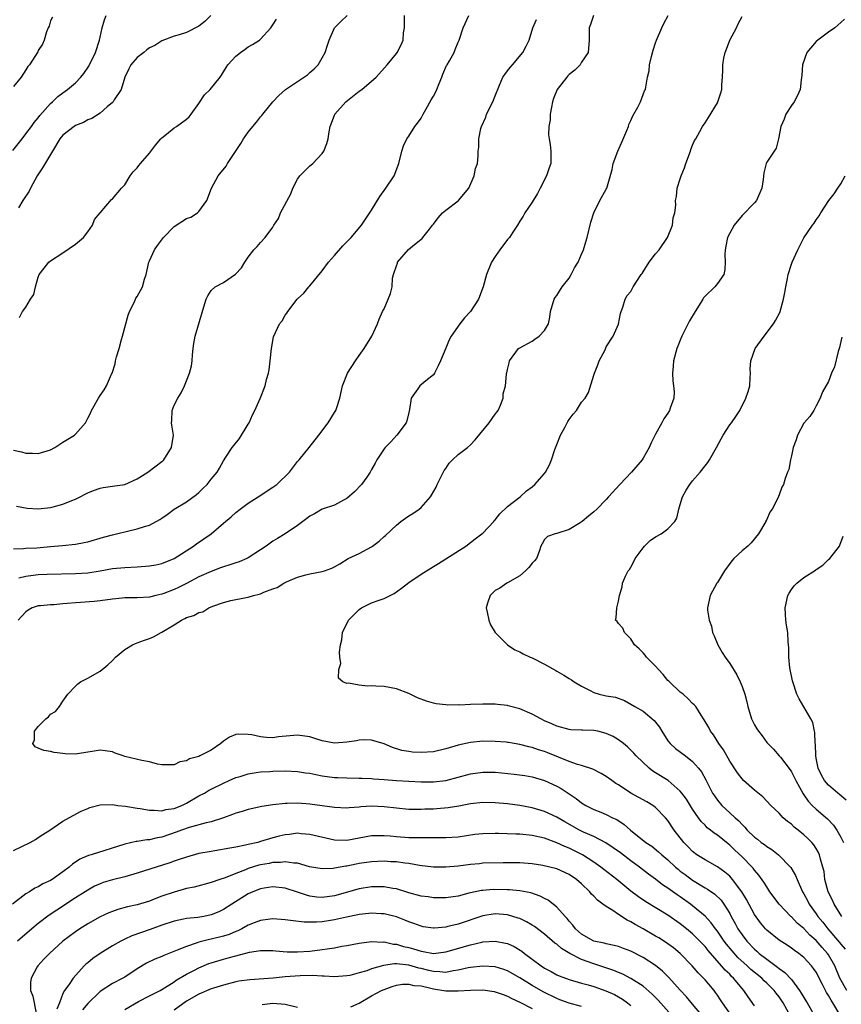
# Model space of a CAD drawing. Units: inches. Extents: x 2532000 to 2535000, y 1560000 to 1563000.
# Drawn here: x 2532374 to 2532507, y 1560843 to 1561002 of the extents above; entities that cross this region are included whole.
import ezdxf

# ---------------------------------------------------------------- set-up
doc = ezdxf.new("R2010")
doc.units = ezdxf.units.IN
doc.header["$MEASUREMENT"] = 0
doc.layers.add('LD25321560_2ft', color=33, linetype='Continuous')

msp = doc.modelspace()

# ---------------------------------------------------------------- linework, layer by layer
at = {"layer": 'LD25321560_2ft'}
for points, elevation in [([(2532372.9, 1560981.1), (2532374.36, 1560983), (2532375, 1560983.79), (2532375.88, 1560985), (2532376.34, 1560985.66), (2532377, 1560986.42), (2532377.24, 1560986.76), (2532379, 1560988.72), (2532379.31, 1560989), (2532380.16, 1560989.84), (2532381, 1560990.45), (2532381.72, 1560991), (2532383, 1560992.07), (2532383.91, 1560993), (2532384.4, 1560993.6), (2532385.21, 1560994.79), (2532386.27, 1560997), (2532386.92, 1560999), (2532387, 1560999.45), (2532387.35, 1561001), (2532387.73, 1561002.28), (2532387.98, 1561003)], 7486), ([(2532373, 1560916.58), (2532374.61, 1560916.61), (2532375, 1560916.66), (2532376.74, 1560916.74), (2532379, 1560916.92), (2532380.9, 1560917.1), (2532383, 1560917.34), (2532384.41, 1560917.59), (2532385, 1560917.71), (2532387.57, 1560918.43), (2532389, 1560918.85), (2532389.67, 1560919), (2532391.45, 1560919.45), (2532393, 1560919.78), (2532394.19, 1560920.19), (2532395, 1560920.41), (2532396.7, 1560921.3), (2532397, 1560921.54), (2532397.86, 1560922.14), (2532399.02, 1560922.98), (2532401, 1560924.17), (2532402.62, 1560925.38), (2532403, 1560925.71), (2532403.67, 1560926.33), (2532404.34, 1560927), (2532405, 1560927.85), (2532405.98, 1560929), (2532406.34, 1560929.66), (2532407, 1560930.8), (2532407.39, 1560931.39), (2532408.41, 1560933), (2532408.69, 1560933.31), (2532409.58, 1560934.42), (2532411, 1560936.75), (2532411.14, 1560937), (2532411.71, 1560938.29), (2532412.07, 1560939), (2532412.93, 1560940.94), (2532413.74, 1560943), (2532413.98, 1560943.98), (2532414.29, 1560945), (2532414.42, 1560945.58), (2532414.57, 1560947), (2532414.76, 1560949), (2532415.09, 1560950.91), (2532416.09, 1560953), (2532416.48, 1560953.52), (2532417, 1560954.45), (2532417.26, 1560954.74), (2532417.41, 1560955), (2532418.92, 1560957), (2532419, 1560957.09), (2532420.02, 1560957.98), (2532420.84, 1560959), (2532421, 1560959.17), (2532423, 1560961.63), (2532424.03, 1560963), (2532425, 1560964.07), (2532426.35, 1560965.65), (2532427, 1560966.28), (2532427.7, 1560967), (2532429.37, 1560969), (2532431, 1560971.46), (2532432.34, 1560973.66), (2532433.31, 1560975), (2532434.65, 1560977), (2532435.41, 1560979), (2532435.87, 1560981), (2532436.16, 1560981.84), (2532436.68, 1560983), (2532437, 1560983.45), (2532438.02, 1560985), (2532438.45, 1560985.55), (2532439, 1560986.34), (2532439.24, 1560986.75), (2532439.34, 1560987), (2532439.76, 1560987.76), (2532440.66, 1560989.34), (2532441, 1560989.9), (2532441.37, 1560990.63), (2532441.55, 1560991), (2532441.95, 1560991.95), (2532442.37, 1560993), (2532442.53, 1560993.47), (2532443.14, 1560994.86), (2532443.25, 1560995), (2532443.61, 1560995.61), (2532444.37, 1560997), (2532444.55, 1560997.45), (2532445, 1560998.66), (2532445.17, 1560999), (2532445.84, 1561001), (2532446.74, 1561003)], 7496), ([(2532373, 1560932.56), (2532374.27, 1560932.27), (2532375, 1560932.09), (2532376.08, 1560932.08), (2532377, 1560932.02), (2532379, 1560932.63), (2532379.66, 1560933), (2532380.48, 1560933.52), (2532381, 1560933.82), (2532382.84, 1560935), (2532383, 1560935.15), (2532384.64, 1560937), (2532384.78, 1560937.22), (2532385, 1560937.73), (2532385.44, 1560938.56), (2532385.63, 1560939), (2532386.74, 1560941), (2532387, 1560941.43), (2532387.67, 1560942.33), (2532388.03, 1560943), (2532388.85, 1560944.85), (2532388.95, 1560945.05), (2532389.46, 1560946.54), (2532389.53, 1560947), (2532389.67, 1560947.67), (2532390.1, 1560949), (2532390.49, 1560950.49), (2532390.66, 1560951), (2532391.56, 1560954.44), (2532391.77, 1560955), (2532392.56, 1560956.56), (2532392.82, 1560957.18), (2532393, 1560957.44), (2532393.58, 1560958.42), (2532393.89, 1560959), (2532394.23, 1560960.23), (2532394.47, 1560961), (2532394.89, 1560963), (2532395, 1560963.22), (2532395.8, 1560965), (2532396.3, 1560965.7), (2532397.27, 1560967), (2532399, 1560968.79), (2532401, 1560970.1), (2532401.69, 1560970.31), (2532402.77, 1560971), (2532403, 1560971.23), (2532404.29, 1560973), (2532405.08, 1560975), (2532406.15, 1560977), (2532407.42, 1560978.58), (2532407.64, 1560979), (2532409.79, 1560982.22), (2532410.25, 1560983), (2532411, 1560984.05), (2532411.76, 1560985), (2532412.33, 1560985.67), (2532413, 1560986.55), (2532413.22, 1560986.78), (2532413.35, 1560987), (2532415.01, 1560989), (2532415.99, 1560990.01), (2532417.06, 1560991), (2532420.62, 1560993.38), (2532421, 1560993.74), (2532421.68, 1560994.32), (2532422.32, 1560995), (2532423, 1560996.1), (2532423.48, 1560997), (2532423.83, 1560998.18), (2532424.12, 1560999), (2532425, 1561000.99), (2532426.02, 1561001.98), (2532427.01, 1561003)], 7492), ([(2532379.3, 1561002.7), (2532379, 1561002.09), (2532378.76, 1561001.24), (2532378.62, 1561001), (2532378.31, 1561000.31), (2532377.97, 1560999), (2532377.67, 1560998.33), (2532377, 1560997.29), (2532376.91, 1560997.09), (2532375.58, 1560995), (2532375.31, 1560994.69), (2532375, 1560994.18), (2532374.23, 1560993), (2532373, 1560991.46)], 7484), ([(2532373.46, 1560923.46), (2532375.17, 1560923.17), (2532377, 1560923.06), (2532379, 1560923.26), (2532379.39, 1560923.39), (2532381, 1560923.8), (2532382.42, 1560924.42), (2532383, 1560924.63), (2532383.8, 1560925), (2532384.6, 1560925.4), (2532385, 1560925.62), (2532385.96, 1560926.04), (2532387, 1560926.37), (2532387.5, 1560926.5), (2532389, 1560926.7), (2532391, 1560927), (2532393, 1560927.88), (2532394.74, 1560929), (2532397, 1560930.71), (2532397.16, 1560930.84), (2532397.31, 1560931), (2532398.59, 1560933), (2532398.88, 1560935), (2532398.61, 1560936.61), (2532398.58, 1560937), (2532398.62, 1560937.38), (2532398.67, 1560939), (2532399, 1560939.84), (2532399.58, 1560941), (2532400.14, 1560941.86), (2532400.66, 1560943), (2532401, 1560943.77), (2532401.5, 1560945), (2532401.8, 1560946.2), (2532401.92, 1560947), (2532401.99, 1560947.99), (2532402.08, 1560949), (2532402.19, 1560949.81), (2532402.41, 1560951), (2532403.8, 1560955.8), (2532404.17, 1560957), (2532404.47, 1560957.53), (2532405, 1560958.42), (2532405.66, 1560959), (2532407, 1560959.73), (2532408.95, 1560961.05), (2532409.91, 1560962.1), (2532410.44, 1560963), (2532411, 1560963.84), (2532411.94, 1560965), (2532412.45, 1560965.55), (2532413, 1560966.18), (2532413.76, 1560967), (2532415, 1560968.69), (2532415.18, 1560969), (2532415.89, 1560970.11), (2532416.23, 1560971), (2532417.89, 1560974.11), (2532418.23, 1560975), (2532419, 1560976.47), (2532419.39, 1560977), (2532420.18, 1560977.82), (2532421, 1560978.63), (2532421.22, 1560978.78), (2532421.47, 1560979), (2532423, 1560980.64), (2532423.27, 1560981), (2532423.76, 1560982.24), (2532423.97, 1560983), (2532424.11, 1560984.11), (2532424.28, 1560985), (2532424.49, 1560985.51), (2532425.03, 1560987), (2532426.83, 1560989), (2532429, 1560990.72), (2532429.39, 1560991), (2532431.71, 1560993), (2532433.52, 1560995), (2532435, 1560996.83), (2532435.12, 1560997), (2532435.78, 1560998.22), (2532436.08, 1560999), (2532436.16, 1561000.16), (2532436.3, 1561001), (2532436.3, 1561003)], 7494), ([(2532466.96, 1561003), (2532466.47, 1561001.53), (2532466.25, 1561001), (2532466.25, 1561000.25), (2532466.21, 1560999), (2532466.05, 1560997), (2532465, 1560995.4), (2532464.77, 1560995), (2532463.9, 1560994.1), (2532463, 1560993.43), (2532462.79, 1560993.21), (2532462.6, 1560993), (2532461.03, 1560991), (2532460.48, 1560989.52), (2532460.31, 1560989), (2532460.11, 1560988.11), (2532459.94, 1560987), (2532459.92, 1560986.08), (2532459.72, 1560985), (2532459.66, 1560983.66), (2532459.73, 1560983), (2532459.9, 1560982.1), (2532460, 1560981), (2532460.03, 1560979), (2532459.73, 1560978.27), (2532459.32, 1560977), (2532458.28, 1560975), (2532457.87, 1560974.13), (2532457.16, 1560973), (2532457, 1560972.71), (2532455.83, 1560971), (2532455.53, 1560970.47), (2532455, 1560969.64), (2532454.63, 1560969), (2532453.86, 1560967.86), (2532453.31, 1560967), (2532453, 1560966.66), (2532451.74, 1560965), (2532451, 1560963.93), (2532450.41, 1560963), (2532449.6, 1560961), (2532449.06, 1560959), (2532448.29, 1560957), (2532447.02, 1560955), (2532446.03, 1560953.97), (2532445.29, 1560953), (2532443.87, 1560951), (2532443.56, 1560950.44), (2532443, 1560949.07), (2532442.13, 1560947), (2532441.78, 1560946.22), (2532441.18, 1560945), (2532441, 1560944.74), (2532439.8, 1560943.8), (2532438.8, 1560943), (2532438.47, 1560942.47), (2532437.41, 1560941), (2532437.14, 1560939.14), (2532437, 1560938.67), (2532436.69, 1560937.31), (2532436.59, 1560937), (2532435.1, 1560935), (2532434.09, 1560933.91), (2532433.17, 1560933), (2532433, 1560932.78), (2532431.83, 1560931), (2532431.58, 1560930.42), (2532431, 1560929.44), (2532430.77, 1560929), (2532430.2, 1560928.2), (2532429.38, 1560927), (2532428.21, 1560925.79), (2532427, 1560924.71), (2532426.44, 1560924.44), (2532425, 1560923.64), (2532423, 1560922.98), (2532421.76, 1560922.24), (2532421, 1560921.86), (2532420.52, 1560921.48), (2532419.84, 1560921), (2532419, 1560920.36), (2532417.01, 1560919), (2532415.74, 1560918.26), (2532415, 1560917.81), (2532413.89, 1560917), (2532413, 1560916.4), (2532411, 1560915.12), (2532410.76, 1560915), (2532409.52, 1560914.48), (2532409, 1560914.32), (2532408.04, 1560913.96), (2532407, 1560913.65), (2532406.54, 1560913.46), (2532405, 1560912.88), (2532403, 1560912), (2532401.03, 1560910.97), (2532399.69, 1560910.31), (2532399, 1560910), (2532397.35, 1560909.35), (2532397, 1560909.22), (2532396.03, 1560909), (2532395, 1560908.73), (2532393, 1560908.63), (2532392.64, 1560908.64), (2532391, 1560908.61), (2532390.58, 1560908.58), (2532389, 1560908.43), (2532387, 1560908.14), (2532386.04, 1560908.04), (2532383.86, 1560907.86), (2532383, 1560907.83), (2532381.69, 1560907.69), (2532381, 1560907.66), (2532379.51, 1560907.51), (2532379, 1560907.5), (2532377.33, 1560907.33), (2532377, 1560907.31), (2532375.99, 1560907), (2532375.37, 1560906.63), (2532375, 1560906.38), (2532374.35, 1560905.65), (2532373.73, 1560905)], 7500), ([(2532404.96, 1561003), (2532403.98, 1561002.02), (2532403, 1561001.26), (2532401, 1561000.25), (2532399.83, 1560999.83), (2532399, 1560999.64), (2532397, 1560998.87), (2532395.87, 1560998.13), (2532395, 1560997.74), (2532394.59, 1560997.41), (2532394.12, 1560997), (2532393, 1560996.15), (2532392, 1560995), (2532391.66, 1560994.34), (2532391.01, 1560993), (2532390.41, 1560991), (2532389.31, 1560989.3), (2532389.14, 1560989), (2532389, 1560988.86), (2532388.18, 1560988.18), (2532387, 1560987.17), (2532385.69, 1560986.31), (2532385, 1560986.07), (2532384.34, 1560985.66), (2532383, 1560985.13), (2532382.81, 1560985), (2532381, 1560983.59), (2532380.51, 1560983), (2532379.28, 1560981), (2532377.7, 1560978.3), (2532376.84, 1560977), (2532375.71, 1560975), (2532375.5, 1560974.5), (2532374.51, 1560973), (2532373.79, 1560971.79)], 7488), ([(2532373.85, 1560911.85), (2532375, 1560912.14), (2532377, 1560912.38), (2532378.44, 1560912.44), (2532383, 1560912.55), (2532385, 1560912.69), (2532387, 1560912.99), (2532389, 1560913.35), (2532391, 1560913.56), (2532393, 1560913.66), (2532395, 1560913.8), (2532396.02, 1560913.98), (2532397, 1560914.19), (2532399, 1560915.01), (2532402.14, 1560917), (2532402.63, 1560917.37), (2532403.83, 1560918.17), (2532404.98, 1560919), (2532407, 1560920.73), (2532408.24, 1560921.76), (2532409, 1560922.43), (2532409.71, 1560923), (2532411, 1560923.95), (2532412.63, 1560925), (2532415, 1560926.56), (2532415.62, 1560927), (2532417.69, 1560929), (2532419, 1560930.73), (2532419.24, 1560931), (2532420.87, 1560933), (2532422.45, 1560935), (2532423.96, 1560937), (2532425, 1560938.63), (2532425.22, 1560939), (2532425.31, 1560939.31), (2532425.87, 1560941), (2532426.3, 1560943), (2532427.1, 1560945), (2532428.37, 1560947), (2532429, 1560947.91), (2532429.8, 1560949), (2532431.05, 1560951), (2532431.93, 1560953), (2532432.22, 1560953.78), (2532432.75, 1560955), (2532433, 1560955.47), (2532433.7, 1560957), (2532434.06, 1560957.94), (2532434.32, 1560959), (2532434.4, 1560960.4), (2532434.53, 1560961), (2532434.67, 1560961.33), (2532435, 1560962.41), (2532435.16, 1560962.84), (2532435.2, 1560963), (2532436.95, 1560965.05), (2532437.6, 1560965.6), (2532439, 1560966.75), (2532439.16, 1560966.84), (2532439.31, 1560967), (2532440.36, 1560968.36), (2532440.88, 1560969), (2532441, 1560969.19), (2532441.8, 1560970.2), (2532442.49, 1560971), (2532443, 1560971.45), (2532445, 1560972.93), (2532445.07, 1560973), (2532446.75, 1560975), (2532447.63, 1560977), (2532447.8, 1560978.2), (2532448.12, 1560979), (2532448.24, 1560980.24), (2532448.26, 1560981), (2532448.38, 1560981.62), (2532448.37, 1560983), (2532448.69, 1560984.69), (2532448.79, 1560985), (2532449.47, 1560986.53), (2532449.63, 1560987), (2532450.64, 1560989), (2532451, 1560989.96), (2532451.7, 1560991.7), (2532452.27, 1560993), (2532452.6, 1560993.4), (2532453, 1560994.01), (2532453.46, 1560994.54), (2532453.8, 1560995), (2532455.49, 1560997), (2532456.01, 1560997.99), (2532456.53, 1560999), (2532457.13, 1561001), (2532457.68, 1561002.32)], 7498), ([(2532373.98, 1560954.02), (2532374.46, 1560955), (2532375, 1560955.72), (2532375.75, 1560957), (2532376.25, 1560957.75), (2532376.55, 1560959), (2532377, 1560960.59), (2532377.14, 1560961), (2532377.97, 1560962.03), (2532378.7, 1560963), (2532379, 1560963.23), (2532381, 1560964.54), (2532383, 1560965.94), (2532384.32, 1560967), (2532385, 1560967.9), (2532385.78, 1560969), (2532386.08, 1560969.92), (2532388.84, 1560973.16), (2532389, 1560973.26), (2532390.48, 1560975), (2532391, 1560975.56), (2532391.89, 1560977), (2532392.36, 1560977.64), (2532393, 1560978.32), (2532393.31, 1560978.69), (2532393.53, 1560979), (2532395, 1560980.67), (2532396.01, 1560981.99), (2532396.83, 1560983), (2532397, 1560983.18), (2532397.76, 1560983.76), (2532399, 1560984.76), (2532399.37, 1560985), (2532401, 1560986.16), (2532401.43, 1560986.57), (2532401.78, 1560987), (2532403, 1560988.72), (2532403.9, 1560990.1), (2532404.86, 1560991), (2532406.48, 1560993), (2532406.67, 1560993.33), (2532407, 1560993.84), (2532407.42, 1560994.58), (2532407.71, 1560995), (2532409, 1560996.39), (2532409.73, 1560997), (2532410.49, 1560997.51), (2532411, 1560997.92), (2532411.72, 1560998.28), (2532412.84, 1560999), (2532413, 1560999.16), (2532414.65, 1561001), (2532415, 1561001.45), (2532415.6, 1561002.4)], 7490), ([(2532506.87, 1560841), (2532505.71, 1560843), (2532505.41, 1560843.41), (2532505, 1560844.2), (2532504.68, 1560844.68), (2532504.5, 1560845), (2532504.01, 1560845.99), (2532503, 1560847.95), (2532502.59, 1560848.59), (2532502.26, 1560849), (2532501, 1560850.36), (2532500.2, 1560851), (2532499.48, 1560851.48), (2532499, 1560851.87), (2532498.32, 1560852.32), (2532497, 1560853.14), (2532495, 1560854.76), (2532494.78, 1560855), (2532493.97, 1560855.97), (2532493, 1560857.32), (2532491.72, 1560859.72), (2532490.99, 1560860.99), (2532489.47, 1560863), (2532489.26, 1560863.26), (2532489, 1560863.52), (2532488.19, 1560864.19), (2532487, 1560865.02), (2532485, 1560866.16), (2532483.7, 1560867), (2532483, 1560867.52), (2532482.26, 1560868.26), (2532481.57, 1560869), (2532480.02, 1560871), (2532479, 1560872.56), (2532478.62, 1560873), (2532477, 1560874.67), (2532476.54, 1560875), (2532475.57, 1560875.57), (2532472.99, 1560876.99), (2532471, 1560878.3), (2532470.56, 1560878.56), (2532469.93, 1560879), (2532469, 1560879.67), (2532468.17, 1560880.17), (2532466.85, 1560880.85), (2532465, 1560881.47), (2532464.37, 1560881.63), (2532463, 1560882.12), (2532459.53, 1560883.53), (2532459, 1560883.71), (2532458.01, 1560884.01), (2532457, 1560884.37), (2532456.46, 1560884.46), (2532455, 1560884.88), (2532453.16, 1560885.16), (2532453, 1560885.2), (2532452.77, 1560885.23), (2532451, 1560885.37), (2532449, 1560885.39), (2532447, 1560885.2), (2532445, 1560884.76), (2532443, 1560884.16), (2532441, 1560883.67), (2532439, 1560883.54), (2532437.63, 1560883.63), (2532437, 1560883.72), (2532435.91, 1560883.91), (2532434.39, 1560884.39), (2532433, 1560884.96), (2532431, 1560885.58), (2532429.63, 1560885.63), (2532429, 1560885.58), (2532428.53, 1560885.47), (2532427, 1560885.25), (2532425, 1560885.1), (2532423, 1560885.46), (2532421.82, 1560885.82), (2532421, 1560886.09), (2532419, 1560886.36), (2532415.92, 1560886.08), (2532415, 1560885.96), (2532413.98, 1560885.98), (2532413, 1560886.09), (2532411.6, 1560886.4), (2532411, 1560886.49), (2532409.46, 1560886.54), (2532409, 1560886.5), (2532407.96, 1560886.04), (2532407, 1560885.42), (2532406.55, 1560885), (2532405, 1560883.95), (2532403.16, 1560883), (2532403, 1560882.93), (2532401.49, 1560882.51), (2532401, 1560882.22), (2532399.95, 1560882.05), (2532399, 1560881.58), (2532397, 1560881.59), (2532396.31, 1560881.69), (2532395, 1560882.05), (2532393.75, 1560882.25), (2532391, 1560882.93), (2532390.77, 1560883), (2532389.47, 1560883.47), (2532389, 1560883.67), (2532387.82, 1560883.82), (2532387, 1560883.96), (2532385.75, 1560883.75), (2532385, 1560883.64), (2532383.34, 1560883.34), (2532383, 1560883.31), (2532381.35, 1560883.35), (2532381, 1560883.41), (2532379.58, 1560883.58), (2532379, 1560883.75), (2532377.9, 1560883.9), (2532377, 1560884.26), (2532376.5, 1560884.5), (2532376.11, 1560885), (2532376.38, 1560885.62), (2532376.36, 1560887), (2532377, 1560887.76), (2532378.24, 1560889), (2532378.66, 1560889.34), (2532379, 1560889.77), (2532379.77, 1560890.23), (2532380.42, 1560891), (2532381, 1560891.89), (2532381.76, 1560893), (2532383, 1560894.33), (2532383.35, 1560894.65), (2532383.84, 1560895), (2532385, 1560895.6), (2532387, 1560896.73), (2532388.24, 1560897.76), (2532389, 1560898.49), (2532389.48, 1560899), (2532391, 1560900.25), (2532392.24, 1560901), (2532392.75, 1560901.25), (2532393, 1560901.31), (2532394.22, 1560901.78), (2532395, 1560902.03), (2532395.67, 1560902.33), (2532396.88, 1560903), (2532397, 1560903.05), (2532399, 1560904.27), (2532400.17, 1560905), (2532400.73, 1560905.27), (2532401, 1560905.44), (2532402.22, 1560905.78), (2532403, 1560906.22), (2532403.64, 1560906.36), (2532404.63, 1560907), (2532405.26, 1560907.26), (2532407, 1560907.87), (2532408.17, 1560908.17), (2532410.68, 1560908.68), (2532411, 1560908.73), (2532411.84, 1560909), (2532412.79, 1560909.21), (2532413, 1560909.29), (2532413.54, 1560909.54), (2532415, 1560910.07), (2532415.7, 1560910.3), (2532416.76, 1560911), (2532417.22, 1560911.22), (2532419, 1560911.96), (2532420.33, 1560912.33), (2532421, 1560912.49), (2532423, 1560912.87), (2532423.34, 1560913), (2532424.57, 1560913.43), (2532425, 1560913.65), (2532425.85, 1560914.15), (2532427.22, 1560915), (2532429, 1560915.82), (2532431, 1560916.91), (2532431.13, 1560917), (2532432.2, 1560917.8), (2532433, 1560918.54), (2532433.26, 1560918.74), (2532435, 1560920.39), (2532435.75, 1560921), (2532436.47, 1560921.53), (2532437, 1560921.89), (2532437.69, 1560922.31), (2532438.68, 1560923), (2532439, 1560923.25), (2532440.53, 1560925), (2532440.72, 1560925.28), (2532441.43, 1560926.57), (2532441.61, 1560927), (2532442.75, 1560929.25), (2532443, 1560929.59), (2532443.58, 1560930.42), (2532444.12, 1560931), (2532445, 1560931.84), (2532446.52, 1560933), (2532447, 1560933.44), (2532447.78, 1560934.22), (2532450.05, 1560937), (2532451, 1560938.38), (2532451.28, 1560938.72), (2532451.49, 1560939), (2532451.86, 1560939.85), (2532452.3, 1560941), (2532452.31, 1560941.69), (2532452.66, 1560943), (2532452.87, 1560944.87), (2532452.87, 1560945), (2532452.91, 1560945.09), (2532453, 1560945.6), (2532453.28, 1560946.72), (2532453.33, 1560947), (2532454.8, 1560949), (2532455, 1560949.15), (2532457, 1560950.23), (2532457.45, 1560950.55), (2532458.16, 1560951), (2532459, 1560951.92), (2532459.65, 1560953), (2532459.89, 1560954.11), (2532459.97, 1560955), (2532460.56, 1560957), (2532460.73, 1560957.27), (2532461, 1560957.61), (2532461.88, 1560959), (2532463, 1560960.41), (2532463.34, 1560961), (2532463.88, 1560962.12), (2532464.44, 1560963), (2532465, 1560964.33), (2532465.32, 1560965), (2532465.67, 1560966.33), (2532465.91, 1560967), (2532466.52, 1560969.48), (2532467, 1560971), (2532467.98, 1560973), (2532469, 1560974.82), (2532469.08, 1560975), (2532469.95, 1560978.05), (2532470.13, 1560979), (2532470.88, 1560981), (2532471.53, 1560982.47), (2532472.32, 1560984.32), (2532472.58, 1560985), (2532472.68, 1560985.32), (2532473, 1560985.94), (2532473.3, 1560986.7), (2532474.11, 1560988.11), (2532474.55, 1560989), (2532475.22, 1560990.78), (2532475.36, 1560991), (2532475.39, 1560991.39), (2532475.68, 1560993), (2532475.97, 1560994.03), (2532476.01, 1560995), (2532476.31, 1560996.31), (2532476.62, 1560997.38), (2532477, 1560998.56), (2532477.16, 1560999), (2532478.03, 1561001), (2532478.34, 1561001.66), (2532479.02, 1561002.98)], 7502), ([(2532507.97, 1560845), (2532506.86, 1560847), (2532506.03, 1560849), (2532505, 1560850.77), (2532504.84, 1560851), (2532503.96, 1560851.96), (2532503, 1560853.08), (2532501.99, 1560853.99), (2532501, 1560855.05), (2532499.93, 1560855.93), (2532499, 1560856.92), (2532498.9, 1560857), (2532497.03, 1560859), (2532495.52, 1560861), (2532495, 1560861.77), (2532494.55, 1560862.55), (2532493.71, 1560863.71), (2532493, 1560864.5), (2532492.8, 1560864.8), (2532492.62, 1560865), (2532491, 1560866.68), (2532489.8, 1560867.8), (2532489, 1560868.57), (2532488.75, 1560868.75), (2532487, 1560870.19), (2532486.5, 1560870.5), (2532485.88, 1560871), (2532485.37, 1560871.37), (2532485, 1560871.77), (2532484.38, 1560872.38), (2532483.92, 1560873), (2532483, 1560874.38), (2532482, 1560876), (2532481.25, 1560877), (2532481, 1560877.31), (2532479.01, 1560879.01), (2532477, 1560880.28), (2532476.55, 1560880.55), (2532475.96, 1560881), (2532473.83, 1560883), (2532473.45, 1560883.45), (2532473, 1560883.92), (2532472.46, 1560884.46), (2532471.8, 1560885), (2532471, 1560885.59), (2532470.13, 1560886.13), (2532469, 1560886.65), (2532467.64, 1560887), (2532467, 1560887.14), (2532465.18, 1560887.18), (2532465, 1560887.2), (2532463.26, 1560887.26), (2532463, 1560887.29), (2532461, 1560887.82), (2532460.2, 1560888.2), (2532459, 1560888.72), (2532458.43, 1560889), (2532457, 1560889.8), (2532455, 1560890.66), (2532453.14, 1560891.14), (2532453, 1560891.17), (2532451.36, 1560891.36), (2532451, 1560891.39), (2532449.42, 1560891.42), (2532449, 1560891.41), (2532447, 1560891.35), (2532445.24, 1560891.24), (2532445, 1560891.26), (2532443.23, 1560891.23), (2532443, 1560891.27), (2532441.43, 1560891.43), (2532441, 1560891.56), (2532439.86, 1560891.86), (2532438.44, 1560892.44), (2532437, 1560893.1), (2532435, 1560893.9), (2532433, 1560894.25), (2532431.67, 1560894.33), (2532431, 1560894.35), (2532430.33, 1560894.33), (2532429, 1560894.48), (2532427.23, 1560894.77), (2532427, 1560894.76), (2532426.33, 1560895), (2532425.63, 1560895.63), (2532425.66, 1560897), (2532426.01, 1560897.99), (2532425.86, 1560899), (2532425.8, 1560899.8), (2532425.97, 1560901), (2532426.16, 1560901.84), (2532426.29, 1560903), (2532427.25, 1560905), (2532428.14, 1560905.86), (2532429, 1560906.73), (2532429.37, 1560907), (2532431, 1560907.79), (2532432.24, 1560908.24), (2532433, 1560908.49), (2532434.02, 1560909), (2532434.65, 1560909.35), (2532435.83, 1560910.17), (2532437, 1560911.12), (2532439, 1560912.44), (2532440.57, 1560913.43), (2532441, 1560913.71), (2532441.82, 1560914.18), (2532443, 1560914.96), (2532446.25, 1560917), (2532447, 1560917.57), (2532447.79, 1560918.21), (2532448.87, 1560919), (2532449, 1560919.12), (2532450.78, 1560921), (2532450.87, 1560921.13), (2532451, 1560921.24), (2532451.74, 1560922.26), (2532453, 1560923.41), (2532455.04, 1560925), (2532456.06, 1560925.94), (2532457, 1560926.6), (2532457.42, 1560927), (2532459, 1560928.77), (2532459.17, 1560929), (2532459.83, 1560930.17), (2532460.14, 1560931), (2532460.67, 1560932.67), (2532461, 1560933.46), (2532461.61, 1560935), (2532462.35, 1560936.35), (2532462.69, 1560937), (2532462.78, 1560937.22), (2532463, 1560937.54), (2532463.62, 1560938.38), (2532464.16, 1560939), (2532465, 1560940.31), (2532465.57, 1560941), (2532466.11, 1560941.89), (2532467, 1560944.69), (2532467.08, 1560945), (2532467.65, 1560946.35), (2532467.87, 1560947), (2532468.8, 1560948.8), (2532469, 1560949.27), (2532470.13, 1560951), (2532470.96, 1560952.96), (2532471.29, 1560954.71), (2532471.4, 1560955), (2532471.7, 1560955.7), (2532472.04, 1560957), (2532472.39, 1560957.61), (2532473, 1560958.25), (2532473.36, 1560959), (2532473.94, 1560959.94), (2532474.64, 1560961), (2532474.81, 1560961.19), (2532475, 1560961.42), (2532475.93, 1560963), (2532477, 1560964.36), (2532477.55, 1560965), (2532478.93, 1560967), (2532479.72, 1560969), (2532479.82, 1560970.18), (2532480.12, 1560971), (2532480.26, 1560972.26), (2532480.24, 1560973), (2532480.37, 1560973.63), (2532480.51, 1560975), (2532481, 1560976.54), (2532481.13, 1560977), (2532481.7, 1560978.3), (2532481.88, 1560979), (2532482.65, 1560981), (2532482.71, 1560981.29), (2532483, 1560981.97), (2532483.3, 1560982.7), (2532483.49, 1560983), (2532484.18, 1560984.18), (2532484.59, 1560985), (2532485, 1560985.57), (2532485.57, 1560986.43), (2532487, 1560988.81), (2532487.09, 1560989), (2532487.57, 1560990.43), (2532487.7, 1560991), (2532487.73, 1560991.72), (2532487.83, 1560993), (2532487.87, 1560994.13), (2532487.87, 1560995), (2532488.06, 1560996.06), (2532488.26, 1560997), (2532488.46, 1560997.54), (2532489.04, 1560999), (2532490.1, 1561001), (2532490.36, 1561001.64), (2532491, 1561002.8)], 7504), ([(2532507.59, 1561002.41), (2532507, 1561001.84), (2532506.03, 1561001), (2532505, 1561000.27), (2532503.26, 1560999), (2532503, 1560998.75), (2532501.51, 1560997), (2532500.79, 1560995), (2532500.71, 1560993.29), (2532500.58, 1560992.58), (2532500.43, 1560991), (2532500, 1560990), (2532499.43, 1560989), (2532499, 1560988.42), (2532498.11, 1560987), (2532497.81, 1560986.19), (2532497.29, 1560985), (2532496.89, 1560983), (2532496.52, 1560981.48), (2532496.18, 1560981), (2532495, 1560979.24), (2532494.89, 1560979), (2532494.52, 1560977.48), (2532494.43, 1560976.43), (2532494.23, 1560975), (2532493.32, 1560973), (2532493, 1560972.65), (2532491, 1560970.55), (2532489.73, 1560969), (2532489, 1560967.7), (2532488.63, 1560967), (2532488.39, 1560965.61), (2532488.24, 1560965), (2532488.23, 1560964.23), (2532488.29, 1560963), (2532488.19, 1560961.81), (2532488.04, 1560961), (2532487, 1560959.54), (2532486.59, 1560959), (2532485, 1560957.52), (2532484.75, 1560957.25), (2532484.63, 1560957), (2532484.07, 1560956.07), (2532483.38, 1560955), (2532482.49, 1560953.51), (2532481.24, 1560951), (2532481, 1560950.39), (2532480.58, 1560949.42), (2532480.44, 1560949), (2532479.9, 1560947), (2532479.85, 1560946.15), (2532479.74, 1560945), (2532479.79, 1560943.79), (2532479.9, 1560943), (2532480, 1560942), (2532479.94, 1560941), (2532479.37, 1560939.37), (2532479.27, 1560939), (2532479, 1560938.57), (2532478.35, 1560937.65), (2532478.02, 1560937), (2532477, 1560935.13), (2532476.26, 1560933.74), (2532475.94, 1560933), (2532475, 1560931.23), (2532474.84, 1560931), (2532473.11, 1560929), (2532471.22, 1560927), (2532469.35, 1560925), (2532469, 1560924.58), (2532467.5, 1560923), (2532467, 1560922.54), (2532466.14, 1560921.86), (2532465.11, 1560921), (2532464.79, 1560920.79), (2532463, 1560919.7), (2532461, 1560919.06), (2532460.74, 1560919), (2532459.46, 1560918.54), (2532459, 1560918.09), (2532458.63, 1560917.37), (2532458.41, 1560917), (2532458.11, 1560916.11), (2532457.71, 1560915), (2532457.36, 1560914.64), (2532457, 1560914.22), (2532456.48, 1560913.52), (2532455.94, 1560913), (2532455, 1560912.2), (2532453, 1560911.06), (2532452.88, 1560911), (2532451.79, 1560910.21), (2532451, 1560909.79), (2532450.22, 1560909), (2532449.78, 1560907.78), (2532449.55, 1560907), (2532449.72, 1560906.28), (2532449.96, 1560905), (2532450.23, 1560904.23), (2532450.99, 1560903), (2532453.02, 1560901.02), (2532454.22, 1560900.22), (2532455, 1560899.89), (2532455.54, 1560899.54), (2532456.69, 1560899), (2532457, 1560898.88), (2532459, 1560897.9), (2532460.86, 1560896.86), (2532461, 1560896.76), (2532462.12, 1560896.12), (2532463, 1560895.55), (2532463.35, 1560895.35), (2532463.83, 1560895), (2532465, 1560894.31), (2532466.41, 1560893.59), (2532467, 1560893.27), (2532467.88, 1560893), (2532469, 1560892.77), (2532470.51, 1560892.51), (2532471.98, 1560891.98), (2532473, 1560891.4), (2532473.61, 1560891), (2532475, 1560890.26), (2532476.77, 1560888.77), (2532477.64, 1560887.65), (2532477.98, 1560887), (2532479, 1560885.46), (2532479.36, 1560885), (2532480.21, 1560884.21), (2532481.84, 1560883), (2532483, 1560882.12), (2532483.97, 1560881), (2532484.42, 1560880.42), (2532485.13, 1560879.13), (2532486.23, 1560877), (2532486.52, 1560876.52), (2532487, 1560875.85), (2532487.72, 1560875), (2532489, 1560873.79), (2532489.86, 1560873), (2532490.48, 1560872.48), (2532491, 1560871.88), (2532491.47, 1560871.47), (2532491.85, 1560871), (2532493, 1560869.87), (2532493.51, 1560869.51), (2532494.12, 1560869), (2532494.64, 1560868.64), (2532495, 1560868.34), (2532495.84, 1560867.84), (2532496.93, 1560867), (2532498.87, 1560865), (2532498.92, 1560864.92), (2532499.65, 1560863.65), (2532499.91, 1560863), (2532500.61, 1560861.38), (2532500.8, 1560861), (2532501, 1560860.66), (2532501.58, 1560859.58), (2532501.86, 1560859), (2532503, 1560857.41), (2532503.28, 1560857), (2532504.06, 1560856.06), (2532504.88, 1560855), (2532506.8, 1560852.8), (2532507, 1560852.52), (2532507.68, 1560851.68)], 7506), ([(2532507.17, 1560857), (2532505.91, 1560859), (2532505.64, 1560859.64), (2532504.94, 1560861), (2532504.43, 1560863), (2532504.28, 1560864.28), (2532504.11, 1560865), (2532503.71, 1560866.29), (2532503.54, 1560867), (2532503.37, 1560867.37), (2532503, 1560868.02), (2532502.62, 1560868.62), (2532502.3, 1560869), (2532501.64, 1560869.64), (2532501, 1560870.24), (2532500.08, 1560871), (2532499.46, 1560871.46), (2532499, 1560871.93), (2532498.38, 1560872.38), (2532497.67, 1560873), (2532497, 1560873.72), (2532495.68, 1560875), (2532494.37, 1560876.37), (2532493, 1560877.46), (2532491.25, 1560879), (2532491, 1560879.27), (2532490.26, 1560880.26), (2532489, 1560882.15), (2532488, 1560884), (2532487.23, 1560885), (2532486.4, 1560886.4), (2532485.89, 1560887), (2532485.62, 1560887.62), (2532484.88, 1560888.88), (2532484.39, 1560889.61), (2532483.5, 1560891), (2532483.27, 1560891.27), (2532483, 1560891.49), (2532482.27, 1560892.27), (2532481.44, 1560893), (2532481, 1560893.36), (2532479.24, 1560895), (2532479.13, 1560895.13), (2532479, 1560895.25), (2532478.21, 1560896.21), (2532477.46, 1560897), (2532477, 1560897.55), (2532475.53, 1560899), (2532475.32, 1560899.32), (2532475, 1560899.69), (2532474.36, 1560900.36), (2532473.58, 1560901), (2532473, 1560901.99), (2532471.95, 1560903), (2532471.71, 1560903.71), (2532471, 1560904.45), (2532470.77, 1560904.77), (2532470.5, 1560905), (2532470.62, 1560905.38), (2532470.73, 1560907), (2532471, 1560908.11), (2532471.17, 1560909), (2532471.58, 1560910.42), (2532471.63, 1560911), (2532472.11, 1560912.11), (2532472.56, 1560913), (2532472.76, 1560913.24), (2532473, 1560913.61), (2532473.49, 1560914.51), (2532473.68, 1560915), (2532475, 1560916.75), (2532475.21, 1560917), (2532476.11, 1560917.89), (2532477, 1560918.49), (2532477.89, 1560919), (2532479, 1560919.83), (2532480.11, 1560921), (2532480.45, 1560921.55), (2532480.78, 1560923), (2532481, 1560923.74), (2532481.34, 1560925), (2532481.94, 1560926.06), (2532482.53, 1560927), (2532483, 1560927.58), (2532484.23, 1560929), (2532485, 1560930.03), (2532485.44, 1560930.56), (2532485.72, 1560931), (2532486.86, 1560933), (2532487.6, 1560934.4), (2532487.95, 1560935), (2532489, 1560936.63), (2532489.28, 1560937), (2532489.99, 1560938.01), (2532490.63, 1560939), (2532491.64, 1560941), (2532491.97, 1560942.03), (2532492.24, 1560943), (2532492.29, 1560944.29), (2532492.35, 1560945), (2532492.34, 1560945.66), (2532492.41, 1560947), (2532493.11, 1560949), (2532494.58, 1560951), (2532496.12, 1560953), (2532496.44, 1560953.56), (2532497.13, 1560954.87), (2532497.17, 1560955), (2532497.72, 1560957), (2532497.93, 1560958.07), (2532498.07, 1560959), (2532498.34, 1560960.34), (2532498.49, 1560961), (2532499, 1560962.67), (2532499.12, 1560963), (2532500.02, 1560965), (2532501, 1560966.93), (2532502.39, 1560969), (2532502.66, 1560969.34), (2532503, 1560969.89), (2532503.48, 1560970.52), (2532503.76, 1560971), (2532505.07, 1560973), (2532505.93, 1560974.07), (2532506.51, 1560975), (2532507, 1560975.68), (2532507.69, 1560977)], 7508), ([(2532507.14, 1560950.86), (2532507, 1560950.14), (2532506.79, 1560949.21), (2532506.55, 1560948.55), (2532505.95, 1560946.05), (2532505.5, 1560945), (2532505, 1560943.65), (2532504.02, 1560941.98), (2532503.65, 1560941), (2532503, 1560939.75), (2532502.64, 1560939), (2532501.97, 1560938.03), (2532501, 1560936.93), (2532499.98, 1560935), (2532499.76, 1560934.25), (2532499.29, 1560933), (2532499, 1560931.65), (2532498.85, 1560931), (2532498.56, 1560929.44), (2532498.34, 1560929), (2532497.97, 1560927.97), (2532497.7, 1560927), (2532497.43, 1560926.57), (2532497, 1560925.33), (2532496.79, 1560924.79), (2532495.87, 1560923), (2532495.51, 1560922.49), (2532495, 1560921.33), (2532494.88, 1560921.12), (2532494.84, 1560921), (2532493.69, 1560919), (2532492.47, 1560917.53), (2532491.93, 1560917), (2532491, 1560916.26), (2532489.67, 1560915), (2532489.36, 1560914.64), (2532488.16, 1560913), (2532487, 1560911.1), (2532486.92, 1560911), (2532485.83, 1560909), (2532485.4, 1560907), (2532485.4, 1560906.6), (2532485.66, 1560905), (2532486.04, 1560904.04), (2532486.21, 1560903), (2532486.46, 1560902.46), (2532487.06, 1560901), (2532487.77, 1560899.77), (2532488.27, 1560899), (2532489, 1560897.99), (2532490.13, 1560896.13), (2532490.7, 1560895), (2532491, 1560894.28), (2532491.46, 1560893), (2532491.76, 1560891.76), (2532491.93, 1560891), (2532492.51, 1560889), (2532492.68, 1560888.68), (2532493, 1560888.06), (2532493.42, 1560887.42), (2532493.66, 1560887), (2532494.26, 1560886.26), (2532495, 1560885.2), (2532495.16, 1560885), (2532496.09, 1560884.09), (2532497.04, 1560883.04), (2532497.22, 1560882.78), (2532498.77, 1560880.77), (2532499, 1560880.42), (2532499.48, 1560879.48), (2532499.69, 1560879), (2532500.88, 1560876.88), (2532501, 1560876.73), (2532501.7, 1560875.7), (2532502.37, 1560875), (2532503, 1560874.4), (2532504.83, 1560872.83), (2532505.79, 1560871.79), (2532506.33, 1560871), (2532507, 1560869.85), (2532507.44, 1560869)], 7510), ([(2532507.86, 1560875.86), (2532506.78, 1560876.78), (2532506.49, 1560877), (2532505, 1560878.28), (2532504.38, 1560879), (2532503.88, 1560879.88), (2532503.35, 1560881), (2532503, 1560882.65), (2532502.93, 1560883), (2532502.89, 1560884.89), (2532502.87, 1560885), (2532502.81, 1560886.81), (2532502.76, 1560887), (2532502.44, 1560888.44), (2532502.16, 1560889), (2532501, 1560890.98), (2532500.24, 1560892.24), (2532499.89, 1560893), (2532499.2, 1560895), (2532499.18, 1560895.18), (2532498.73, 1560897.27), (2532498.59, 1560899), (2532498.58, 1560900.58), (2532498.53, 1560901), (2532498.49, 1560901.51), (2532498.4, 1560903), (2532498.19, 1560904.19), (2532498.1, 1560905), (2532498.05, 1560905.95), (2532497.96, 1560907), (2532498.41, 1560909), (2532498.61, 1560909.39), (2532499, 1560910), (2532499.45, 1560910.55), (2532499.86, 1560911), (2532501, 1560911.93), (2532502.88, 1560913.12), (2532503, 1560913.24), (2532504.06, 1560913.94), (2532505, 1560914.81), (2532505.22, 1560915), (2532506.76, 1560917), (2532506.84, 1560917.16), (2532507.36, 1560918.64)], 7512), ([(2532373, 1560867.71), (2532375.69, 1560869), (2532376.53, 1560869.47), (2532377, 1560869.81), (2532377.74, 1560870.26), (2532378.89, 1560871), (2532381, 1560872.42), (2532382.64, 1560873.36), (2532383.97, 1560874.03), (2532385, 1560874.5), (2532385.36, 1560874.64), (2532387, 1560875.08), (2532389, 1560875.14), (2532389.89, 1560875), (2532391.15, 1560874.85), (2532393, 1560874.54), (2532393.52, 1560874.48), (2532395, 1560874.2), (2532395.76, 1560874.24), (2532397, 1560874.1), (2532397.68, 1560874.32), (2532399, 1560874.49), (2532400.26, 1560875), (2532401, 1560875.36), (2532403, 1560876.52), (2532403.91, 1560877), (2532404.58, 1560877.42), (2532405, 1560877.64), (2532407, 1560878.59), (2532407.94, 1560879), (2532409, 1560879.49), (2532409.7, 1560879.7), (2532411, 1560880.13), (2532412.3, 1560880.3), (2532413, 1560880.43), (2532414.51, 1560880.51), (2532415, 1560880.55), (2532417, 1560880.57), (2532419, 1560880.49), (2532420.28, 1560880.28), (2532421, 1560880.19), (2532421.98, 1560879.98), (2532423, 1560879.79), (2532425, 1560879.53), (2532425.53, 1560879.53), (2532427, 1560879.44), (2532429, 1560879.42), (2532429.39, 1560879.39), (2532431, 1560879.35), (2532431.3, 1560879.3), (2532433, 1560879.18), (2532435, 1560879.01), (2532439, 1560878.81), (2532441, 1560878.81), (2532443, 1560879.05), (2532447, 1560880.13), (2532449, 1560880.4), (2532451, 1560880.36), (2532454.07, 1560880.07), (2532455.83, 1560879.83), (2532457, 1560879.62), (2532459, 1560879.05), (2532461, 1560878.12), (2532461.71, 1560877.71), (2532463, 1560876.84), (2532464.13, 1560876.13), (2532465, 1560875.42), (2532465.71, 1560875), (2532467, 1560874.35), (2532468.13, 1560873.87), (2532469, 1560873.52), (2532470.02, 1560873), (2532470.7, 1560872.7), (2532471.92, 1560871.92), (2532472.93, 1560871), (2532475.39, 1560869), (2532476.36, 1560868.36), (2532477.48, 1560867.48), (2532478, 1560867), (2532479, 1560866.17), (2532480.23, 1560865), (2532480.64, 1560864.64), (2532481, 1560864.35), (2532481.77, 1560863.77), (2532483, 1560862.87), (2532485, 1560861.66), (2532485.42, 1560861.42), (2532486.6, 1560860.6), (2532487.61, 1560859.61), (2532488.05, 1560859), (2532489, 1560857.45), (2532489.23, 1560857), (2532489.87, 1560855.87), (2532490.32, 1560855), (2532491, 1560854), (2532491.76, 1560853), (2532493, 1560851.7), (2532493.39, 1560851.39), (2532493.79, 1560851), (2532495, 1560850.05), (2532496.77, 1560848.77), (2532497, 1560848.57), (2532497.94, 1560847.94), (2532499, 1560846.77), (2532500.33, 1560845), (2532500.59, 1560844.59), (2532501, 1560843.86), (2532501.34, 1560843.34), (2532501.54, 1560843), (2532502.69, 1560841)], 7500), ([(2532498.85, 1560840.85), (2532497.64, 1560843), (2532497, 1560843.99), (2532496.55, 1560844.55), (2532496.23, 1560845), (2532495, 1560846.21), (2532494.58, 1560846.58), (2532494.18, 1560847), (2532492.42, 1560848.42), (2532491.82, 1560849), (2532490.34, 1560850.34), (2532489.4, 1560851.4), (2532488.49, 1560852.49), (2532488.12, 1560853), (2532487, 1560854.62), (2532486.7, 1560855), (2532485.99, 1560855.99), (2532485, 1560857.05), (2532483, 1560858.72), (2532482.63, 1560859), (2532481, 1560860.16), (2532480.49, 1560860.49), (2532479, 1560861.58), (2532478.14, 1560862.14), (2532477, 1560863.02), (2532475.86, 1560863.86), (2532474.37, 1560865), (2532473, 1560866), (2532471.29, 1560867.29), (2532470.14, 1560868.14), (2532468.93, 1560868.93), (2532467, 1560869.93), (2532465.32, 1560870.67), (2532464.66, 1560871), (2532462.31, 1560872.31), (2532461, 1560873.08), (2532459, 1560874.01), (2532457, 1560874.6), (2532455, 1560874.99), (2532453, 1560875.24), (2532451, 1560875.41), (2532449, 1560875.45), (2532447, 1560875.24), (2532445.11, 1560874.89), (2532443.39, 1560874.61), (2532441.56, 1560874.44), (2532441, 1560874.4), (2532439.64, 1560874.36), (2532439, 1560874.31), (2532437.65, 1560874.35), (2532437, 1560874.34), (2532433, 1560874.78), (2532431, 1560874.85), (2532429.25, 1560874.75), (2532429, 1560874.72), (2532427.38, 1560874.62), (2532427, 1560874.56), (2532425, 1560874.64), (2532421, 1560875.21), (2532419, 1560875.35), (2532417.3, 1560875.3), (2532417, 1560875.31), (2532415, 1560875.1), (2532413.2, 1560874.8), (2532411, 1560874.32), (2532410, 1560874), (2532409, 1560873.74), (2532408.48, 1560873.52), (2532407.02, 1560873), (2532405, 1560872.34), (2532404.18, 1560872.18), (2532401.43, 1560871.43), (2532400.21, 1560871), (2532399.35, 1560870.65), (2532397, 1560869.85), (2532396.27, 1560869.73), (2532395, 1560869.42), (2532394.59, 1560869.41), (2532393, 1560869.14), (2532392.87, 1560869.13), (2532391, 1560868.71), (2532385.58, 1560867), (2532385.13, 1560866.87), (2532383.74, 1560866.26), (2532382.53, 1560865.47), (2532382, 1560865), (2532381, 1560864.21), (2532379.26, 1560863), (2532379, 1560862.84), (2532377.73, 1560862.27), (2532377, 1560861.8), (2532376.43, 1560861.57), (2532375.58, 1560861), (2532375, 1560860.64), (2532372.81, 1560859)], 7498), ([(2532493, 1560842.54), (2532491.98, 1560843.98), (2532491.31, 1560845), (2532491, 1560845.33), (2532489.63, 1560847), (2532489.29, 1560847.29), (2532489, 1560847.62), (2532488.29, 1560848.29), (2532487.69, 1560849), (2532485.49, 1560851.49), (2532485, 1560852.11), (2532484.17, 1560853), (2532483, 1560854.16), (2532481.99, 1560855), (2532481, 1560855.78), (2532479, 1560857.19), (2532475.39, 1560859.39), (2532474.2, 1560860.2), (2532473, 1560861.12), (2532470.7, 1560863), (2532468.61, 1560864.61), (2532468.14, 1560865), (2532467, 1560865.82), (2532465.17, 1560867), (2532463, 1560868.06), (2532462.32, 1560868.32), (2532461, 1560868.95), (2532459, 1560869.68), (2532457, 1560870.13), (2532455, 1560870.33), (2532454.34, 1560870.34), (2532451.55, 1560870.45), (2532451, 1560870.46), (2532449, 1560870.41), (2532447.74, 1560870.26), (2532445, 1560869.83), (2532443, 1560869.73), (2532442.29, 1560869.71), (2532441, 1560869.76), (2532440.29, 1560869.71), (2532437.76, 1560869.76), (2532437, 1560869.73), (2532435, 1560869.89), (2532433.99, 1560870.01), (2532433, 1560870.08), (2532431.92, 1560870.08), (2532431, 1560870.04), (2532427, 1560869.31), (2532425, 1560869.38), (2532421, 1560870.3), (2532419.59, 1560870.41), (2532419, 1560870.47), (2532417.7, 1560870.3), (2532417, 1560870.24), (2532416.01, 1560869.99), (2532415, 1560869.71), (2532413, 1560869.12), (2532412.54, 1560869), (2532411, 1560868.67), (2532410.55, 1560868.55), (2532409, 1560868.25), (2532408.04, 1560868.04), (2532405.62, 1560867.62), (2532405, 1560867.53), (2532403, 1560867.18), (2532401, 1560866.63), (2532399.8, 1560866.2), (2532399, 1560865.94), (2532398.31, 1560865.69), (2532393, 1560864.01), (2532391, 1560863.44), (2532389, 1560862.92), (2532387.52, 1560862.48), (2532387, 1560862.28), (2532386.12, 1560861.88), (2532385, 1560861.28), (2532384.57, 1560861), (2532383, 1560860.01), (2532379.98, 1560858.02), (2532378.78, 1560857.22), (2532377, 1560855.84), (2532375.95, 1560855), (2532373.64, 1560853)], 7496), ([(2532489.24, 1560841), (2532487.83, 1560843), (2532487.51, 1560843.51), (2532487, 1560844.26), (2532486.7, 1560844.7), (2532486.46, 1560845), (2532485, 1560846.72), (2532484.75, 1560847), (2532483.88, 1560847.88), (2532482.91, 1560849), (2532481, 1560850.97), (2532479.89, 1560851.89), (2532479, 1560852.55), (2532478.74, 1560852.74), (2532477.52, 1560853.52), (2532477, 1560853.83), (2532475, 1560854.99), (2532473.7, 1560855.7), (2532473, 1560856.13), (2532472.4, 1560856.4), (2532471, 1560857.29), (2532470.06, 1560857.94), (2532469, 1560858.59), (2532468.47, 1560859), (2532467.61, 1560859.61), (2532467, 1560860.28), (2532466.63, 1560860.63), (2532466.34, 1560861), (2532465, 1560862.27), (2532464.19, 1560863), (2532463, 1560863.81), (2532461, 1560864.7), (2532459.85, 1560865), (2532458.75, 1560865.25), (2532457, 1560865.54), (2532455, 1560865.71), (2532452.3, 1560865.7), (2532449, 1560865.62), (2532448.46, 1560865.54), (2532447, 1560865.42), (2532445, 1560865.15), (2532443, 1560864.99), (2532441, 1560865), (2532438.75, 1560865.25), (2532437, 1560865.56), (2532436.38, 1560865.62), (2532435, 1560865.85), (2532434.13, 1560865.87), (2532433, 1560865.95), (2532431, 1560865.85), (2532429, 1560865.57), (2532428.51, 1560865.49), (2532427, 1560865.17), (2532426.84, 1560865.16), (2532425, 1560864.8), (2532424.77, 1560864.77), (2532423, 1560864.69), (2532420.95, 1560865.05), (2532419, 1560865.61), (2532418.37, 1560865.63), (2532417, 1560865.87), (2532416.25, 1560865.75), (2532415, 1560865.74), (2532414.4, 1560865.6), (2532413, 1560865.36), (2532412.71, 1560865.29), (2532411, 1560864.75), (2532410.56, 1560864.56), (2532409, 1560863.97), (2532407.28, 1560863.28), (2532406.41, 1560863), (2532405, 1560862.5), (2532402.24, 1560861.76), (2532401, 1560861.5), (2532399, 1560860.95), (2532397, 1560860.28), (2532395.79, 1560859.79), (2532395, 1560859.5), (2532393, 1560858.88), (2532391.45, 1560858.55), (2532389.88, 1560858.12), (2532389, 1560857.81), (2532388.42, 1560857.58), (2532387, 1560856.94), (2532385, 1560855.82), (2532383.71, 1560855), (2532383, 1560854.53), (2532380.98, 1560853), (2532378.79, 1560851), (2532377.92, 1560850.08), (2532376.91, 1560849), (2532376.83, 1560848.83), (2532375.83, 1560847), (2532375.72, 1560846.28), (2532375.75, 1560845), (2532376.09, 1560844.09), (2532376.67, 1560841.33)], 7494), ([(2532484.48, 1560841), (2532483, 1560842.8), (2532481.99, 1560843.99), (2532481, 1560845.04), (2532479.12, 1560847.12), (2532478.13, 1560848.13), (2532477, 1560849.06), (2532475, 1560850.36), (2532473, 1560851.37), (2532471.82, 1560851.82), (2532471, 1560852.11), (2532470.31, 1560852.31), (2532469, 1560852.58), (2532468.68, 1560852.68), (2532467, 1560853), (2532465, 1560854.14), (2532464.02, 1560855), (2532463.59, 1560855.59), (2532463, 1560856.22), (2532462.67, 1560856.67), (2532462.33, 1560857), (2532461, 1560858.5), (2532459.62, 1560859.62), (2532459, 1560859.91), (2532458.3, 1560860.3), (2532456.8, 1560860.8), (2532455, 1560861.16), (2532453.32, 1560861.32), (2532453, 1560861.33), (2532450.66, 1560861.34), (2532449, 1560861.21), (2532448.81, 1560861.19), (2532447, 1560860.83), (2532446.75, 1560860.75), (2532445, 1560860.31), (2532444.18, 1560860.18), (2532443, 1560860.01), (2532442.04, 1560860.04), (2532441, 1560860.03), (2532440.16, 1560860.16), (2532439, 1560860.29), (2532437, 1560860.84), (2532435, 1560861.47), (2532434.45, 1560861.55), (2532433, 1560861.82), (2532432.2, 1560861.8), (2532431, 1560861.79), (2532429, 1560861.46), (2532425, 1560860.35), (2532423, 1560860.08), (2532422.14, 1560860.14), (2532421, 1560860.29), (2532420.42, 1560860.42), (2532419, 1560860.93), (2532417, 1560861.56), (2532415, 1560861.78), (2532413.59, 1560861.59), (2532413, 1560861.49), (2532411.75, 1560861), (2532411, 1560860.65), (2532408.37, 1560859), (2532407, 1560858.11), (2532406.25, 1560857.75), (2532405, 1560857.24), (2532403.82, 1560857), (2532402.83, 1560856.83), (2532401, 1560856.65), (2532400.54, 1560856.54), (2532399, 1560856.25), (2532397, 1560855.57), (2532395.12, 1560854.88), (2532392.16, 1560853.84), (2532391, 1560853.33), (2532390.35, 1560853), (2532389, 1560852.24), (2532387.02, 1560851), (2532385.82, 1560850.18), (2532385, 1560849.49), (2532384.72, 1560849.28), (2532384.45, 1560849), (2532382.67, 1560847), (2532381.93, 1560845.93), (2532381.24, 1560845), (2532381, 1560844.53), (2532380.45, 1560843), (2532380.02, 1560841.98)], 7492), ([(2532479.56, 1560841), (2532477.41, 1560843.41), (2532476.43, 1560844.43), (2532475, 1560845.68), (2532473, 1560846.97), (2532471.67, 1560847.67), (2532471, 1560847.92), (2532470.24, 1560848.24), (2532467, 1560849.3), (2532465, 1560850.02), (2532463.12, 1560851), (2532461.78, 1560851.78), (2532461, 1560852.49), (2532460.69, 1560852.69), (2532459, 1560854.15), (2532457.37, 1560855.37), (2532457, 1560855.61), (2532456.11, 1560856.11), (2532455, 1560856.64), (2532454.74, 1560856.74), (2532453.89, 1560857), (2532453, 1560857.25), (2532451, 1560857.4), (2532449, 1560857.1), (2532445, 1560855.75), (2532443.35, 1560855.35), (2532443, 1560855.28), (2532441.1, 1560855.1), (2532441, 1560855.1), (2532439.33, 1560855.33), (2532439, 1560855.4), (2532437.84, 1560855.84), (2532437, 1560856.13), (2532436.4, 1560856.4), (2532435, 1560856.94), (2532433, 1560857.43), (2532432.56, 1560857.44), (2532431, 1560857.53), (2532430.54, 1560857.46), (2532429, 1560857.32), (2532428.74, 1560857.26), (2532426.9, 1560856.9), (2532425, 1560856.47), (2532424.35, 1560856.35), (2532423, 1560856.14), (2532422.06, 1560856.06), (2532421, 1560856.06), (2532420.08, 1560856.08), (2532418.28, 1560856.28), (2532417, 1560856.46), (2532415, 1560856.6), (2532414.56, 1560856.57), (2532413, 1560856.36), (2532411.97, 1560855.97), (2532411, 1560855.57), (2532409.99, 1560855), (2532409.34, 1560854.66), (2532409, 1560854.54), (2532407.91, 1560854.09), (2532407, 1560853.81), (2532405, 1560853.33), (2532404.71, 1560853.29), (2532403, 1560852.83), (2532402.71, 1560852.71), (2532401, 1560852.13), (2532399.52, 1560851.52), (2532397.32, 1560850.68), (2532397, 1560850.53), (2532395.9, 1560850.1), (2532394.55, 1560849.45), (2532393, 1560848.51), (2532391, 1560847.17), (2532390.7, 1560847), (2532389, 1560846.11), (2532387, 1560844.85), (2532385, 1560842.89), (2532384.15, 1560841.85)], 7490), ([(2532391, 1560841.92), (2532393.21, 1560843.21), (2532395, 1560844.16), (2532396.72, 1560845), (2532397, 1560845.15), (2532399, 1560846.41), (2532399.33, 1560846.67), (2532401, 1560847.65), (2532402.3, 1560848.3), (2532403, 1560848.67), (2532404.65, 1560849.35), (2532405, 1560849.48), (2532407, 1560850.09), (2532407.73, 1560850.27), (2532409, 1560850.63), (2532411.21, 1560851.21), (2532413, 1560851.48), (2532413.49, 1560851.49), (2532415, 1560851.47), (2532415.41, 1560851.41), (2532417.29, 1560851.29), (2532419, 1560851.26), (2532421, 1560851.38), (2532423, 1560851.62), (2532423.77, 1560851.77), (2532425, 1560851.93), (2532426.17, 1560852.17), (2532427, 1560852.29), (2532429, 1560852.68), (2532431, 1560852.93), (2532432.84, 1560852.84), (2532433, 1560852.86), (2532434.52, 1560852.52), (2532435, 1560852.5), (2532436.15, 1560852.15), (2532437, 1560851.96), (2532437.76, 1560851.76), (2532439, 1560851.37), (2532439.34, 1560851.34), (2532441, 1560851.02), (2532443, 1560851.25), (2532447, 1560852.4), (2532448.83, 1560852.83), (2532449, 1560852.86), (2532451, 1560853), (2532452.69, 1560852.69), (2532453, 1560852.6), (2532454.11, 1560852.11), (2532455.35, 1560851.35), (2532455.75, 1560851), (2532457, 1560850.07), (2532458.45, 1560849), (2532459, 1560848.64), (2532460.09, 1560848.09), (2532461, 1560847.55), (2532461.38, 1560847.38), (2532463, 1560846.76), (2532465, 1560846.2), (2532466.09, 1560845.91), (2532467, 1560845.64), (2532468.96, 1560844.96), (2532470.33, 1560844.33), (2532471.61, 1560843.61), (2532472.46, 1560843), (2532473, 1560842.58)], 7488), ([(2532465, 1560842.43), (2532463, 1560842.95), (2532461.51, 1560843.51), (2532461, 1560843.68), (2532458.76, 1560844.76), (2532457, 1560845.81), (2532455, 1560847.06), (2532453, 1560848.18), (2532452.39, 1560848.39), (2532451, 1560848.82), (2532449, 1560848.95), (2532447, 1560848.72), (2532446.65, 1560848.65), (2532445, 1560848.27), (2532444.18, 1560848.18), (2532443, 1560847.94), (2532442.05, 1560848.05), (2532441, 1560848.06), (2532440.26, 1560848.26), (2532439, 1560848.55), (2532438.63, 1560848.63), (2532437, 1560849.09), (2532435, 1560849.3), (2532434.69, 1560849.31), (2532432.94, 1560849.06), (2532431, 1560848.49), (2532430.21, 1560848.21), (2532429, 1560847.84), (2532427.44, 1560847.44), (2532427, 1560847.35), (2532425, 1560847.21), (2532423.3, 1560847.3), (2532423, 1560847.3), (2532421.41, 1560847.41), (2532419.4, 1560847.4), (2532417, 1560847.2), (2532415.02, 1560846.98), (2532411.25, 1560846.75), (2532409.51, 1560846.49), (2532409, 1560846.4), (2532407, 1560845.89), (2532405.37, 1560845.37), (2532405, 1560845.25), (2532403, 1560844.42), (2532401, 1560843.26), (2532399, 1560841.83)], 7486), ([(2532427.65, 1560842.35), (2532429, 1560842.93), (2532431, 1560844.14), (2532432.62, 1560845), (2532433, 1560845.17), (2532434.34, 1560845.66), (2532435, 1560845.85), (2532435.99, 1560846.01), (2532437, 1560846.04), (2532437.83, 1560845.83), (2532439, 1560845.74), (2532440.61, 1560845.39), (2532441, 1560845.28), (2532443, 1560844.97), (2532445, 1560844.95), (2532447, 1560845.08), (2532449, 1560845.09), (2532450.82, 1560844.82), (2532451, 1560844.77), (2532452.33, 1560844.33), (2532453, 1560844.08), (2532453.71, 1560843.71), (2532455, 1560843.12), (2532457, 1560842.07)], 7484), ([(2532413.26, 1560842.74), (2532415, 1560842.96), (2532417, 1560842.78), (2532419, 1560842.32)], 7484)]:
    msp.add_lwpolyline(points, dxfattribs=dict(at, elevation=elevation))

doc.saveas('drawing.dxf')
